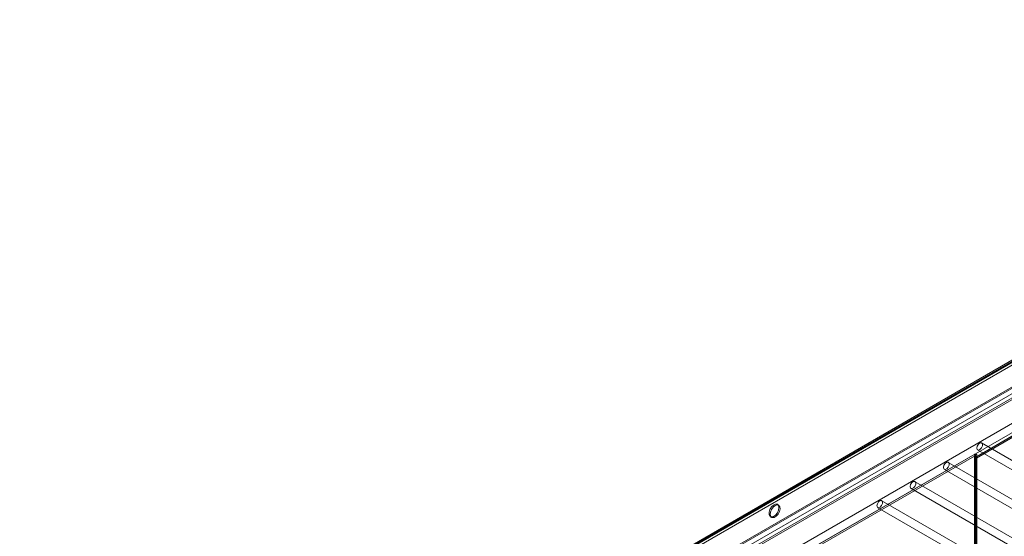
# Model space of a CAD drawing. Extents: x 296166 to 995696, y -262390 to 250739.
# Drawn here: x 345774 to 347324, y -244883 to -244070 of the extents above; entities that cross this region are included whole.
import ezdxf

# ---------------------------------------------------------------- set-up
doc = ezdxf.new("R2010")
doc.units = 0
doc.header["$LTSCALE"] = 1000
doc.layers.add('M-EQPM', color=144, linetype='Continuous')

msp = doc.modelspace()

# ---------------------------------------------------------------- linework, layer by layer
at = {"layer": 'M-EQPM', "lineweight": 5}
for points in [[(345665.837012, -245612.054364), (345665.837012, -245573.425689), (348256.158039, -244077.81843), (348256.158039, -244116.447105)], [(348267.324277, -244069.731926), (345676.915258, -245565.339185), (345676.915258, -245655.971384), (347195.752518, -246532.99189), (347355.106801, -246532.99189), (349944.371918, -245038.000578), (349944.371918, -244947.36838), (348424.390757, -244069.731926)], [(345667.59686, -245613.110273), (348258.093872, -244117.591007), (348258.093872, -244080.986157), (345667.59686, -245576.593417)], [(347280.278042, -244744.220267), (347280.981981, -244741.052539), (347282.74183, -244738.148789), (347285.29361, -244736.212956), (347287.493421, -244736.036971), (347289.077284, -244737.620835), (347289.077284, -244740.524585), (347287.493421, -244743.868297), (347285.29361, -244746.332085), (347282.74183, -244747.387994), (347280.981981, -244746.50807)], [(347276.538364, -244971.381513), (347183.090408, -245025.32087), (346811.674379, -245025.32087), (347276.538364, -244756.943971)], [(347227.948946, -244774.560055), (347228.388908, -244771.304335), (347230.500726, -244768.400585), (347232.876522, -244766.552744), (347235.164325, -244766.464752), (347236.660196, -244768.136608), (347236.660196, -244770.952366), (347235.164325, -244774.296078), (347232.876522, -244776.759866), (347230.500726, -244777.815775), (347228.388908, -244776.935851)], [(347175.50546, -244804.829449), (347176.121407, -244801.661722), (347178.057241, -244798.66998), (347180.521029, -244796.822139), (347182.896824, -244796.734146), (347184.128718, -244798.31801), (347184.128718, -244801.309752), (347182.896824, -244804.47748), (347180.521029, -244806.941268), (347178.057241, -244807.997177), (347176.121407, -244807.205245)], [(346968.890446, -244837.993795), (346968.098514, -244842.041446), (346966.338665, -244846.17709), (346963.434915, -244849.696787), (346960.179196, -244851.896598), (346957.187453, -244852.512545), (346954.635673, -244851.368643), (346953.403779, -244848.816863), (346953.403779, -244845.033189), (346954.635673, -244840.897545), (346957.187453, -244836.937886), (346960.179196, -244834.034136), (346963.434915, -244832.538264), (346966.338665, -244832.802242), (346968.098514, -244834.738075)], [(346962.730976, -244834.56209), (346965.986696, -244833.506181), (346968.362491, -244834.21012), (346970.12234, -244836.497923), (346970.562302, -244840.01762), (346969.594385, -244844.153265), (346967.394574, -244848.288908), (346964.402832, -244851.456636), (346961.147112, -244853.304477), (346958.243362, -244853.480462), (346956.043552, -244851.98459), (346954.987642, -244848.992848), (346955.339612, -244845.121181), (346957.099461, -244840.897545), (346959.651241, -244837.201863)], [(347122.973982, -244835.010851), (347123.765914, -244831.843124), (347125.78974, -244828.851382), (347128.165535, -244827.003541), (347130.453338, -244826.915548), (347131.861217, -244828.587404), (347131.861217, -244831.403162), (347130.453338, -244834.658882), (347128.165535, -244837.12267), (347125.78974, -244838.266571), (347123.765914, -244837.474639)]]:
    msp.add_lwpolyline(points, close=True, dxfattribs=at)
for points in [[(348259.387361, -244070.779036), (345671.19575, -245568.964473), (348260.971224, -244074.289934)], [(345679.44944, -245659.244702), (345679.44944, -245569.844397), (348268.538573, -244075.117063), (348423.405242, -244075.117063), (349941.714547, -244951.7856), (349941.714547, -245041.273896), (347354.033293, -246535.385284), (347196.966813, -246535.385284)], [(346937.670733, -246359.822797), (345843.660905, -245728.125173), (345843.660905, -245520.199071), (348189.011019, -244166.083632), (348549.076024, -244166.083632), (349643.261838, -244797.781256), (349643.261838, -245005.619366), (347297.823731, -246359.734804), (346937.670733, -246359.734804)], [(346094.53611, -245442.580952), (345884.058227, -245564.098492), (345846.925424, -245524.941863), (348189.81175, -244172.410288)], [(348241.894466, -244182.362231), (345889.856928, -245540.349336)], [(345896.192383, -245551.260397), (348248.229921, -244193.273292)], [(347467.279545, -244649.593212), (347279.002151, -244758.791812), (347465.079734, -244649.97158)], [(347279.706091, -244974.90121), (347279.706091, -244760.023706), (347460.442533, -244655.664689)], [(348657.201117, -245526.701711), (347287.687004, -244736.177759)], [(347277.418288, -244753.776244), (346806.746803, -245025.408862)], [(347278.183822, -244753.424274), (347278.183822, -244969.621664), (347183.591964, -245024.176968), (346809.096201, -245024.176968)], [(346809.096201, -245024.203366), (347278.183822, -244753.450672)], [(347278.183822, -244758.730218), (347278.183822, -244973.343744), (347183.591964, -245027.811055), (346812.087943, -245027.811055)], [(347279.327723, -244759.416559), (347278.535792, -244759.064589), (347278.183822, -244758.360649), (347277.567875, -244757.480725), (347276.511966, -244757.128756)], [(347277.418288, -244753.415475), (347276.538364, -244757.375134)], [(347278.975754, -244758.263858), (347278.799769, -244756.855979), (347278.359807, -244755.360108), (347277.74386, -244754.392191), (347277.39189, -244753.24829)], [(347277.39189, -244753.336282), (347277.567875, -244754.480184), (347277.74386, -244755.536093), (347277.919845, -244756.855979), (347278.183822, -244757.999881), (347278.183822, -244758.439843), (347278.183822, -244758.70382)], [(347278.975754, -244758.272657), (347278.359807, -244758.184665), (347278.183822, -244757.920687)], [(347278.183822, -244758.624627), (347278.623784, -244759.504551), (347279.679693, -244759.944513)], [(347280.586015, -244756.759187), (347280.322038, -244754.823354), (347279.354121, -244753.855437), (347278.21022, -244754.031422)], [(347279.679693, -244760.023706), (347279.503708, -244759.759729), (347279.327723, -244759.495752), (347279.239731, -244759.407759), (347279.063746, -244758.967797), (347278.975754, -244758.439843)], [(347280.559617, -244756.15204), (347280.559617, -244971.733482), (347280.559617, -244972.261437)], [(347280.559617, -244972.375827), (347280.559617, -244757.234346), (347280.559617, -244756.26643)], [(347281.527534, -244747.08882), (348650.77767, -245537.612772)], [(348604.784029, -245557.411068), (347235.357908, -244766.887116)], [(347229.286431, -244777.798176), (348598.360582, -245568.322129)], [(348552.252551, -245587.680462), (347183.090408, -244797.15651)], [(347176.754953, -244808.067571), (348546.005089, -245598.679515)], [(346968.292097, -244834.491696), (346966.708234, -244833.523779)], [(348499.897058, -245617.949857), (347130.558929, -244827.425904)], [(346955.533196, -244852.618136), (346957.293044, -244853.762037)], [(347124.39946, -244838.336965), (348493.473611, -245628.860917)]]:
    msp.add_lwpolyline(points, dxfattribs=at)
msp.add_lwpolyline([(346091.166, -245446.188642), (346091.605962, -245445.74868), (346092.045924, -245445.308717), (346093.277818, -245443.724854), (346094.509712, -245442.14099), (346095.301644, -245441.261066), (346098.047007, -245440.935494), (346099.806856, -245438.999661), (346101.725091, -245436.509475), (346101.725091, -245437.829361, -0.1034318191), (346339.30464, -245254.268362, 0.1133844701), (346102.165053, -245434.309664), (345884.823762, -245559.786863), (345851.650617, -245524.941863), (348190.313306, -244174.698091)], format="xyb", dxfattribs=at)

doc.saveas('drawing.dxf')
